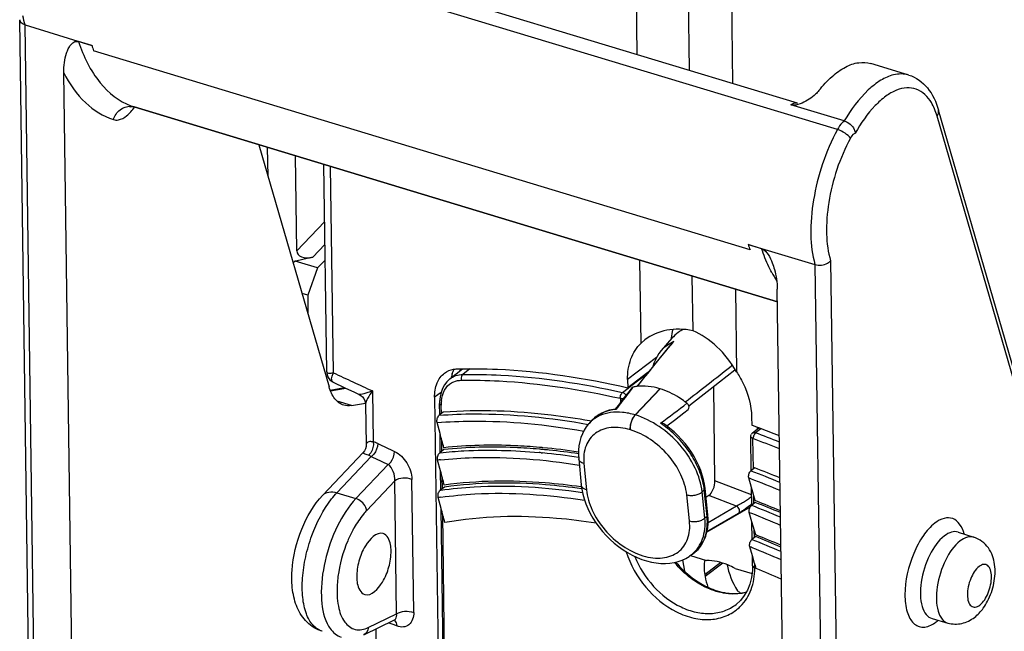
# Model space of a CAD drawing. Units: millimetres. Extents: x 0 to 420, y 0 to 297.
# Drawn here: x 355 to 363, y 229 to 234 of the extents above; entities that cross this region are included whole.
import ezdxf

# ---------------------------------------------------------------- set-up
doc = ezdxf.new("R2010")
doc.units = ezdxf.units.MM
doc.header["$LTSCALE"] = 23.1
doc.layers.get('0').update_dxf_attribs({"linetype": 'CONTINUOUS'})
for name, color, linetype in [('ACHSEN', 7, 'CONTINUOUS'), ('FLAECHEN', 7, 'CONTINUOUS'), ('MATSCHNITT', 7, 'CONTINUOUS'), ('RADIEN', 7, 'CONTINUOUS')]:
    doc.layers.add(name, color=color, linetype=linetype)

msp = doc.modelspace()

# ---------------------------------------------------------------- linework, layer by layer
at = {"color": 7, "linetype": 'CONTINUOUS'}
for p, q in [((356.72544, 233.0041), (356.72195, 233.25815)), ((356.96368, 232.25378), (356.94696, 232.2391)), ((356.99372, 232.24567), (356.96368, 232.25378)), ((357.16256, 232.19444), (356.99372, 232.24567)), ((357.16256, 232.19444), (357.22884, 232.26364)), ((357.16256, 232.19444), (357.07469, 231.95404)), ((357.07469, 231.95404), (357.02515, 231.96907)), ((357.07469, 231.95404), (357.07694, 231.79022)), ((358.32637, 231.21641), (358.43856, 231.30473)), ((359.89358, 231.21034), (359.89456, 231.13911)), ((358.19335, 231.05418), (358.3757, 217.77852)), ((360.98634, 230.87879), (360.98731, 230.80756)), ((359.57269, 230.8447), (359.55426, 230.82439)), ((359.48644, 230.26353), (359.48127, 230.26427)), ((360.97273, 230.0857), (360.5919, 229.86459)), ((361.02419, 230.14059), (361.01841, 230.14285)), ((361.02834, 229.83892), (361.02256, 229.84121)), ((362.8067, 229.86516), (362.94474, 229.82027)), ((360.4641, 229.67062), (360.43982, 229.65391)), ((360.37688, 229.61966), (360.39368, 229.52185)), ((362.57543, 229.10294), (362.71515, 229.06356))]:
    msp.add_line(p, q, dxfattribs=at)
at = {"color": 9, "linetype": 'CONTINUOUS'}
msp.add_line((360.17907, 231.12913), (360.17785, 231.1295), dxfattribs=at)
at = {"color": 7, "linetype": 'CONTINUOUS'}
for centre, radius, start, end in [((360.53022, 231.3617), 0.32565, 119.283776, 125.82825), ((360.53317, 231.35649), 0.33163, 116.809827, 119.287078), ((360.49968, 231.60811), 0.13404, 160.379647, 163.763279), ((360.53119, 231.36103), 0.32676, 125.896418, 139.196785), ((357.5483, 221.59776), 9.83093, 69.344714, 69.52396), ((357.52773, 221.5432), 9.88924, 69.138552, 69.344689), ((357.4587, 221.36345), 10.08179, 68.031073, 69.135737), ((358.66012, 225.40495), 5.22774, 84.64682, 84.983973), ((358.61997, 225.02393), 5.61084, 81.391167, 84.601617), ((357.73892, 221.73155), 9.02801, 67.186423, 68.660294), ((357.90134, 221.96106), 8.47578, 66.775941, 68.350166), ((358.05594, 222.17085), 7.94852, 66.324457, 68.053299)]:
    msp.add_arc(centre, radius, start, end, dxfattribs=at)
msp.add_ellipse((361.0608, 229.34092), major_axis=(-0.42962, 0.39747), ratio=0.6113028, start_param=6.6433846, end_param=6.9543645, dxfattribs=at)
for points, knots in [([(358.28086, 231.26788), (358.3039, 231.28509), (358.34162, 231.30061), (358.38032, 231.30427), (358.39041, 231.30456)], [0, 0, 0, 0, 0.7402383, 1, 1, 1, 1]), ([(358.39041, 231.30456), (358.50893, 231.30799), (359.01448, 231.30301), (359.51778, 231.22586), (359.89456, 231.13911)], [0, 0, 0, 0, 0.2347, 1, 1, 1, 1]), ([(358.19335, 231.05418), (358.19276, 231.09687), (358.20336, 231.17763), (358.25163, 231.24606), (358.28086, 231.26788)], [0, 0, 0, 0, 0.5392677, 1, 1, 1, 1]), ([(359.1172, 230.61266), (359.04469, 230.61903), (358.76402, 230.63775), (358.48138, 230.63175), (358.27399, 230.61013)], [0, 0, 0, 0, 0.2587469, 1, 1, 1, 1]), ([(359.48127, 230.26427), (359.37679, 230.27924), (358.97781, 230.32467), (358.57181, 230.32068), (358.27852, 230.27991)], [0, 0, 0, 0, 0.2627847, 1, 1, 1, 1]), ([(359.6167, 229.94412), (359.50029, 229.96245), (359.05821, 230.01701), (358.60572, 230.00771), (358.28305, 229.94993)], [0, 0, 0, 0, 0.2644347, 1, 1, 1, 1]), ([(360.8398, 229.54556), (360.81937, 229.55688), (360.74035, 229.59535), (360.65169, 229.61615), (360.5871, 229.616)], [0, 0, 0, 0, 0.2656325, 1, 1, 1, 1])]:
    msp.add_open_spline(points, degree=3, knots=knots, dxfattribs=at)
at = {"layer": 'ACHSEN', "color": 7, "linetype": 'CONTINUOUS'}
for p, q in [((361.39046, 233.64881), (355.37192, 235.4749)), ((362.37225, 233.89568), (362.03602, 233.9977)), ((361.21415, 231.89517), (355.54557, 233.61508)), ((360.57326, 229.48885), (360.57592, 229.47323))]:
    msp.add_line(p, q, dxfattribs=at)
at = {"layer": 'ACHSEN', "color": 9, "linetype": 'CONTINUOUS'}
for p, q in [((360.71499, 229.59751), (360.57326, 229.48885)), ((360.73118, 229.59227), (360.57592, 229.47323))]:
    msp.add_line(p, q, dxfattribs=at)
at = {"layer": 'ACHSEN', "color": 7, "linetype": 'CONTINUOUS'}
for centre, major_axis, ratio, start_param, end_param in [((361.25138, 229.46939), (-0.40608, 0.41731), 0.6578598, 7.0629089, 7.5310118), ((361.06345, 229.32531), (-0.42962, 0.39747), 0.6113028, 0.6711791, 0.874016), ((361.15937, 229.39885), (0.52621, -0.32099), 0.3452144, -1.9488608, -1.8908883)]:
    msp.add_ellipse(centre, major_axis=major_axis, ratio=ratio, start_param=start_param, end_param=end_param, dxfattribs=at)
for points, knots in [([(357.73935, 229.85194), (357.67902, 229.87025), (357.57561, 229.75329), (357.52274, 229.61462), (357.50577, 229.51561), (357.50643, 229.46776)], [0, 0, 0, 0, 0.3947525, 0.7003765, 1, 1, 1, 1]), ([(357.8097, 229.70028), (357.80944, 229.719), (357.80585, 229.77397), (357.77626, 229.84073), (357.73935, 229.85194)], [0, 0, 0, 0, 0.3267752, 1, 1, 1, 1]), ([(357.57678, 229.3161), (357.6371, 229.29779), (357.74051, 229.41475), (357.79338, 229.55342), (357.81036, 229.65243), (357.8097, 229.70028)], [0, 0, 0, 0, 0.3947525, 0.7003765, 1, 1, 1, 1]), ([(357.50643, 229.46776), (357.50668, 229.44904), (357.51027, 229.39407), (357.53987, 229.32731), (357.57678, 229.3161)], [0, 0, 0, 0, 0.3267752, 1, 1, 1, 1])]:
    msp.add_open_spline(points, degree=3, knots=knots, dxfattribs=at)
at = {"layer": 'FLAECHEN', "color": 7, "linetype": 'CONTINUOUS'}
msp.add_line((360.28385, 231.57455), (360.19005, 231.46604), dxfattribs=at)
at = {"layer": 'MATSCHNITT', "color": 9, "linetype": 'CONTINUOUS'}
for p, q in [((360.97196, 232.3557), (355.18878, 234.11038)), ((360.14875, 231.40598), (359.89358, 231.21034))]:
    msp.add_line(p, q, dxfattribs=at)
at = {"layer": 'MATSCHNITT', "color": 7, "linetype": 'CONTINUOUS'}
for p, q in [((360.01235, 231.53298), (360.04527, 231.56098)), ((359.57214, 230.84324), (359.55839, 230.84569)), ((358.28052, 230.26279), (358.27876, 230.26254))]:
    msp.add_line(p, q, dxfattribs=at)
for centre, radius, start, end in [((355.85277, 234.35488), 0.70761, 196.084011, 198.290034), ((355.79831, 234.33691), 0.65026, 198.292238, 200.386734), ((361.63595, 232.6002), 0.70761, 196.084011, 198.290034), ((361.58149, 232.58222), 0.65026, 198.292238, 200.386734), ((360.80995, 231.5124), 0.53701, 173.206053, 174.298954), ((358.6664, 225.40975), 5.20613, 84.708158, 85.04891), ((358.65869, 225.32727), 5.28897, 84.096265, 84.707443), ((358.62085, 224.98878), 5.62956, 81.428155, 84.067529), ((357.58502, 221.51282), 9.55536, 67.540949, 68.967252), ((357.75458, 221.7612), 8.97991, 67.16381, 68.68568), ((357.91825, 221.99358), 8.42473, 66.750204, 68.376735)]:
    msp.add_arc(centre, radius, start, end, dxfattribs=at)
for major_axis, ratio, start_param, end_param in [((0.49074, -0.43316), 0.7903315, 2.192936, 2.987328), ((-0.32907, 0.56396), 0.654533, -1.5899535, -0.7123171)]:
    msp.add_ellipse((360.47756, 231.0734), major_axis=major_axis, ratio=ratio, start_param=start_param, end_param=end_param, dxfattribs=at)
msp.add_open_spline([(360.29192, 231.6525), (360.28478, 231.62747), (360.27979, 231.60177), (360.27671, 231.57592)], degree=3, dxfattribs=at)
for points, knots in [([(359.89358, 231.21034), (359.89274, 231.27193), (359.90866, 231.39077), (359.97249, 231.49443), (360.01235, 231.53298)], [0, 0, 0, 0, 0.5261952, 1, 1, 1, 1]), ([(360.85293, 231.27794), (360.8736, 231.2471), (360.94474, 231.1251), (360.9849, 230.98297), (360.98634, 230.87879)], [0, 0, 0, 0, 0.2627343, 1, 1, 1, 1]), ([(359.55839, 230.84569), (359.44611, 230.86561), (359.02004, 230.92974), (358.5857, 230.94696), (358.26969, 230.92315)], [0, 0, 0, 0, 0.2646224, 1, 1, 1, 1]), ([(359.11572, 230.59646), (359.04295, 230.60276), (358.76282, 230.62107), (358.48076, 230.61467), (358.27422, 230.59275)], [0, 0, 0, 0, 0.2601648, 1, 1, 1, 1]), ([(359.48866, 230.2473), (359.38291, 230.26253), (358.98214, 230.30828), (358.57425, 230.30408), (358.28052, 230.26279)], [0, 0, 0, 0, 0.2648231, 1, 1, 1, 1])]:
    msp.add_open_spline(points, degree=3, knots=knots, dxfattribs=at)
at = {"layer": 'RADIEN', "color": 7, "linetype": 'CONTINUOUS'}
for p, q in [((359.9774, 234.07755), (359.90147, 239.60541)), ((360.43822, 233.93773), (360.36169, 239.50907)), ((360.74205, 239.35037), (360.81798, 233.82251)), ((354.65147, 226.16146), (354.53857, 234.38075)), ((354.58445, 234.33737), (355.17288, 234.15699)), ((355.17288, 234.15699), (355.05523, 234.19086)), ((355.03354, 226.0193), (354.92506, 233.91641)), ((361.80267, 233.49072), (361.33195, 233.63355)), ((363.93287, 229.09507), (362.63228, 233.58652)), ((356.64512, 233.28146), (357.26353, 231.14586)), ((356.97951, 232.34675), (356.96801, 233.18349)), ((357.24238, 231.27758), (357.21724, 233.10787)), ((360.95606, 232.40231), (361.54444, 232.22563)), ((361.07377, 232.36476), (360.95606, 232.40231)), ((356.98079, 232.25787), (356.96368, 232.25378)), ((357.11973, 232.28985), (356.98072, 232.25821)), ((356.99372, 232.24567), (356.98079, 232.25787)), ((360.01235, 231.53298), (360.00233, 232.26285)), ((360.46977, 231.64101), (360.46314, 232.12303)), ((360.8429, 232.00781), (360.85293, 231.27794)), ((361.32107, 224.11159), (361.21259, 232.0087)), ((360.12533, 231.35506), (360.11552, 231.3246)), ((360.07287, 231.27328), (359.89456, 231.13911)), ((357.27377, 231.11843), (357.39865, 231.1407)), ((357.29558, 231.18992), (357.29974, 231.18781)), ((357.29974, 231.18781), (357.40281, 231.13873)), ((360.66342, 230.31848), (360.65199, 231.15077)), ((360.43257, 230.97857), (360.54096, 231.06331)), ((357.46204, 230.9816), (357.5834, 231.00325)), ((357.58519, 230.99326), (357.59011, 230.6348)), ((358.23861, 230.89932), (358.23724, 230.99899)), ((358.23742, 231.01709), (358.23725, 230.99898)), ((358.26969, 230.92315), (358.23387, 230.89569)), ((360.23884, 230.8026), (360.30606, 230.85343)), ((358.24087, 230.73525), (358.21519, 230.83154)), ((359.55448, 230.82463), (359.55426, 230.82439)), ((359.57269, 230.8447), (359.57252, 230.84451)), ((361.04951, 230.78328), (360.99376, 230.73883)), ((358.24315, 230.56892), (358.24087, 230.73525)), ((360.98281, 230.4073), (360.9787, 230.707)), ((358.27422, 230.59275), (358.23845, 230.56532)), ((357.2078, 230.19205), (357.56392, 230.56781)), ((357.57508, 230.58212), (357.56382, 230.5677)), ((358.24541, 230.40503), (358.21986, 230.5007)), ((359.46239, 230.51309), (359.48442, 230.28218)), ((361.01445, 230.43156), (360.9803, 230.40538)), ((358.24769, 230.23872), (358.2454, 230.40503)), ((360.98485, 230.25909), (360.96067, 230.34278)), ((358.27876, 230.26254), (358.24304, 230.23515)), ((360.59998, 230.01721), (360.57543, 230.25251)), ((360.987, 230.10263), (360.98485, 230.25909)), ((361.01842, 230.14285), (360.98485, 230.25909)), ((358.24994, 230.07505), (358.22457, 230.16995)), ((360.60866, 230.1881), (360.58398, 230.17058)), ((358.40729, 218.61922), (358.24993, 230.07504)), ((361.01863, 230.12689), (360.9846, 230.10079)), ((360.60255, 229.98046), (360.59998, 230.01721)), ((360.98901, 229.95598), (360.965, 230.03807)), ((360.99116, 229.79949), (360.98901, 229.95598)), ((361.02256, 229.84122), (360.98901, 229.95598)), ((361.02278, 229.82544), (360.98888, 229.79946)), ((360.99313, 229.65638), (360.96932, 229.73659)), ((360.43987, 229.65394), (360.43999, 229.65402)), ((360.44666, 229.65861), (360.5871, 229.616)), ((360.46387, 229.67047), (360.48986, 229.69049)), ((360.46387, 229.67047), (360.46411, 229.67063)), ((360.48986, 229.69049), (360.5137, 229.71344)), ((360.99432, 229.56961), (360.99313, 229.65638)), ((361.01276, 229.59021), (360.99313, 229.65638)), ((360.8398, 229.54556), (360.98997, 229.5)), ((361.01688, 229.5763), (361.01276, 229.59021)), ((361.02293, 229.5559), (361.01688, 229.5763)), ((361.02665, 229.54336), (361.02293, 229.5559)), ((360.84911, 229.22836), (360.84915, 229.22839)), ((357.56798, 228.96014), (357.84015, 229.09092)), ((357.84014, 229.09092), (357.84116, 229.09132))]:
    msp.add_line(p, q, dxfattribs=at)
at = {"layer": 'RADIEN', "color": 9, "linetype": 'CONTINUOUS'}
for p, q in [((361.74154, 233.41479), (354.78155, 235.52653)), ((354.69731, 226.12131), (354.58445, 234.33737)), ((355.54496, 233.61527), (361.21415, 231.89517)), ((355.54496, 233.61527), (355.54557, 233.61508)), ((363.92087, 229.04175), (362.62028, 233.53321)), ((357.30175, 231.27057), (357.27676, 233.08982)), ((357.22421, 232.60048), (356.97951, 232.34675)), ((357.22695, 232.40103), (357.11973, 232.28985)), ((361.68244, 232.25742), (361.79551, 224.02559)), ((361.54444, 232.22563), (361.6573, 224.00958)), ((360.2903, 231.53361), (360.30149, 231.54719)), ((358.50426, 231.30495), (358.44219, 231.25622)), ((360.81015, 231.3323), (360.80566, 231.32877)), ((360.81644, 231.33725), (360.81015, 231.3323)), ((359.91984, 231.15192), (360.06548, 231.26374)), ((357.27672, 231.11054), (357.4116, 231.13459)), ((357.6463, 231.11051), (357.65245, 230.66108)), ((359.84838, 231.09706), (359.89775, 231.13496)), ((359.89775, 231.13496), (359.91984, 231.15192)), ((359.94315, 231.14492), (359.93487, 231.1344)), ((359.9608, 230.89883), (360.17785, 231.1295)), ((359.96172, 230.89855), (360.17907, 231.12913)), ((357.46204, 230.9816), (357.33459, 231.02027)), ((358.24936, 231.09632), (358.19335, 231.05418)), ((359.82948, 231.04525), (359.82998, 231.00909)), ((358.25226, 230.90979), (358.25124, 230.98446)), ((359.96172, 230.89855), (359.9608, 230.89883)), ((359.91865, 230.76743), (359.91763, 230.76774)), ((360.22749, 230.79416), (360.22669, 230.79477)), ((361.06601, 230.77684), (361.02129, 230.74119)), ((361.03428, 230.78923), (361.03453, 230.77133)), ((358.2568, 230.57939), (358.25541, 230.68042)), ((361.0019, 230.42194), (360.99821, 230.69064)), ((357.33179, 230.21205), (357.63429, 230.53122)), ((358.23845, 230.56532), (358.24315, 230.56582)), ((359.13284, 230.56527), (359.14441, 230.56415)), ((357.78389, 230.46068), (357.49991, 230.16104)), ((359.50838, 230.47023), (359.53041, 230.23932)), ((358.00905, 229.15638), (357.99293, 230.32985)), ((358.26134, 230.24918), (358.25995, 230.35022)), ((360.9803, 230.40538), (360.98285, 230.4044)), ((357.8424, 230.31826), (357.59455, 230.05675)), ((357.85852, 229.14479), (357.8424, 230.31826)), ((360.98572, 230.1955), (360.66342, 230.31848)), ((357.33179, 230.21205), (357.49991, 230.16104)), ((358.24304, 230.23515), (358.24768, 230.23581)), ((360.43837, 229.96384), (360.41429, 230.19453)), ((360.54998, 230.21982), (360.56884, 230.23832)), ((360.57405, 229.98927), (360.54998, 230.21982)), ((360.59339, 230.00303), (360.56884, 230.23832)), ((360.85337, 230.09471), (360.60866, 230.1881)), ((361.00609, 230.11727), (361.00511, 230.18895)), ((360.85337, 230.09471), (360.60236, 229.94758)), ((360.9846, 230.10079), (360.98703, 230.09985)), ((358.42128, 218.60469), (358.26448, 230.02026)), ((360.59339, 230.00303), (360.57405, 229.98927)), ((360.87182, 230.03075), (360.5924, 229.8669)), ((361.01023, 229.81582), (361.00926, 229.88673)), ((360.98888, 229.79946), (360.99117, 229.79855)), ((360.46296, 229.67158), (360.46317, 229.67175)), ((361.01384, 229.55321), (361.01336, 229.58819)), ((357.60873, 229.02477), (357.85852, 229.14479)), ((357.78994, 229.06679), (357.82437, 229.05302)), ((357.82437, 229.05302), (357.86171, 229.03814)), ((362.71502, 229.0636), (362.71515, 229.06356)), ((357.6751, 229.01161), (357.85031, 216.25585))]:
    msp.add_line(p, q, dxfattribs=at)
at = {"layer": 'RADIEN', "color": 7, "linetype": 'CONTINUOUS'}
for points in [[(360.28857, 231.53505), (360.23114, 231.46551), (360.16903, 231.38998), (360.10987, 231.31769), (360.05366, 231.24863), (360.00041, 231.1828), (359.97378, 231.14966)], [(360.19003, 231.46603), (360.1695, 231.43974), (360.1526, 231.41334), (360.13784, 231.38507), (360.12533, 231.35506)], [(360.54096, 231.06331), (360.61993, 231.12544), (360.70244, 231.19062), (360.83726, 231.29765)], [(357.24238, 231.27757), (357.24289, 231.26873), (357.24618, 231.25144), (357.25229, 231.23525), (357.26072, 231.22086), (357.27104, 231.20842), (357.28283, 231.19806), (357.29558, 231.18992)], [(358.32643, 231.21646), (358.3002, 231.19172), (358.27914, 231.16379), (358.26215, 231.13195), (358.24943, 231.09665), (358.24115, 231.05824), (358.23742, 231.01709)], [(357.40281, 231.13873), (357.48774, 231.09881), (357.52879, 231.07968)], [(359.93087, 231.13755), (359.903, 231.10243), (359.87417, 231.06581), (359.84674, 231.03072), (359.82072, 230.99714), (359.78472, 230.95017)], [(357.5288, 231.07968), (357.54304, 231.07153), (357.55765, 231.05915), (357.57043, 231.04281), (357.57959, 231.02382), (357.58439, 231.0038), (357.58519, 230.9926)], [(359.78493, 230.9503), (359.76827, 230.94781), (359.73214, 230.93992), (359.69784, 230.92889), (359.66561, 230.9148), (359.63561, 230.89778), (359.60802, 230.87797), (359.58304, 230.85556), (359.57252, 230.84451)], [(360.30606, 230.85343), (360.34675, 230.88447), (360.3891, 230.91697), (360.42586, 230.94532)], [(359.55449, 230.82464), (359.54971, 230.81927), (359.5288, 230.79269), (359.51035, 230.76372), (359.49457, 230.73254), (359.4816, 230.69933), (359.47159, 230.66425), (359.46463, 230.6275), (359.46081, 230.58923), (359.46018, 230.54959), (359.46239, 230.51309)], [(360.26695, 230.78051), (360.2301, 230.80948), (360.22278, 230.81487)], [(360.57543, 230.2525), (360.57064, 230.28774), (360.56244, 230.32802), (360.55133, 230.36867), (360.53739, 230.40948), (360.52071, 230.45025), (360.50137, 230.49076), (360.47949, 230.5308), (360.4552, 230.57016), (360.42862, 230.60863), (360.3999, 230.64599), (360.3692, 230.68206), (360.33669, 230.71662), (360.30255, 230.7495), (360.26695, 230.78051)], [(357.59011, 230.63494), (357.58928, 230.62105), (357.58426, 230.60069), (357.57508, 230.58212)], [(359.48442, 230.28218), (359.48937, 230.24417), (359.49803, 230.20116), (359.50989, 230.15807), (359.52484, 230.1151), (359.54275, 230.07245), (359.56353, 230.03033), (359.58702, 229.98894), (359.6131, 229.94851), (359.6416, 229.90926), (359.67235, 229.8714), (359.70518, 229.83514), (359.73989, 229.80069), (359.77629, 229.76824), (359.81418, 229.73798), (359.85334, 229.71008), (359.89356, 229.68472), (359.93462, 229.66203), (359.97633, 229.64215), (360.01847, 229.62522), (360.0608, 229.61136), (360.10314, 229.60066), (360.14513, 229.59324), (360.18647, 229.58917), (360.22689, 229.58847), (360.26604, 229.5911), (360.30377, 229.59702), (360.33987, 229.60614), (360.37416, 229.61838), (360.40644, 229.63361)], [(360.5137, 229.71344), (360.53499, 229.73904), (360.5536, 229.76716), (360.56939, 229.79766), (360.58227, 229.83045), (360.59211, 229.86533), (360.59883, 229.9022), (360.60232, 229.94071), (360.60255, 229.98046)], [(360.40644, 229.63361), (360.43653, 229.65167), (360.44, 229.65403)], [(360.99432, 229.56961), (360.99329, 229.52698), (360.9857, 229.46533), (360.97098, 229.40738), (360.94936, 229.35388), (360.92118, 229.30552), (360.8868, 229.26286), (360.8491, 229.22837)]]:
    msp.add_lwpolyline(points, dxfattribs=at)
for centre, radius, start, end in [((355.27729, 234.59143), 0.76851, 195.653943, 195.93321), ((355.26649, 234.58834), 0.75728, 195.93272, 196.413299), ((360.02251, 230.74211), 0.41055, 96.821948, 101.145615), ((359.90629, 230.36141), 0.81841, 51.430989, 53.059219), ((302.59313, 215.93998), 57.581, 14.7602039, 14.8889929), ((361.01892, 230.70735), 0.04029, 128.475345, 147.899099), ((309.66562, 217.48066), 50.26962, 14.750605, 14.898125), ((316.08142, 218.84737), 43.63765, 14.739586, 14.90952)]:
    msp.add_arc(centre, radius, start, end, dxfattribs=at)
at = {"layer": 'RADIEN', "color": 9, "linetype": 'CONTINUOUS'}
for centre, radius, start, end in [((355.71251, 234.14212), 0.55285, 249.369689, 252.358479), ((355.50864, 233.49287), 0.12773, 85.881005, 87.645935), ((355.50896, 233.496), 0.12458, 73.201829, 85.921031), ((362.10063, 232.65839), 1.06362, 208.189357, 212.803765), ((360.42395, 231.25878), 0.31334, 113.006041, 116.117505), ((360.42412, 231.22989), 0.2993, 138.346896, 143.149331), ((358.61636, 231.19095), 0.22435, 151.953254, 155.029645), ((334.27502, 265.04687), 42.90437, 307.511302, 308.196965), ((366.06018, 249.6765), 20.38353, 244.552635, 244.818025), ((366.1826, 249.9374), 20.67173, 244.818665, 245.345173), ((358.62526, 231.1735), 0.2905, 162.549623, 169.152119), ((366.31153, 250.21776), 20.98031, 245.344547, 245.605466), ((358.57664, 230.98988), 0.32542, 174.388489, 178.463195), ((358.5983, 230.98918), 0.34709, 178.443164, 180.778822), ((351.1485, 243.15194), 15.28184, 306.240031, 307.334935), ((359.78563, 230.65148), 0.28754, 134.345944, 137.779189), ((359.78623, 230.65084), 0.28842, 129.502127, 134.342178), ((359.76155, 230.6363), 0.27991, 132.807047, 137.715057), ((359.76169, 230.63615), 0.28011, 132.198893, 132.805966), ((359.66939, 230.06567), 0.9177, 52.606404, 55.992529), ((357.43276, 221.25688), 10.08505, 67.869815, 69.29609), ((357.44932, 221.29834), 10.09586, 68.001491, 69.279717), ((365.26648, 246.50812), 17.57754, 244.472987, 245.009711), ((365.25025, 246.4875), 17.68066, 244.484789, 245.020778), ((358.62614, 226.8037), 3.71925, 95.899387, 96.271199), ((358.63286, 225.34428), 5.24487, 84.52985, 84.739305), ((358.6033, 225.0569), 5.53377, 81.076226, 84.388456), ((357.61362, 221.65243), 9.31262, 68.783642, 68.936027), ((357.56822, 221.54241), 9.49708, 67.281948, 68.927772), ((357.54068, 221.46594), 9.51287, 67.135108, 68.780586), ((358.7121, 226.82029), 3.38496, 97.873888, 98.281132), ((360.65862, 230.46693), 0.48137, 310.072164, 313.000729), ((357.73462, 221.78161), 8.93147, 66.890339, 68.644607), ((360.58757, 230.01591), 0.01248, 3.113514, 5.996089), ((357.77666, 221.88123), 8.75783, 68.488998, 68.650479), ((357.70926, 221.71157), 8.94039, 66.730646, 68.485841), ((358.38037, 229.39585), 1.03032, 150.832746, 151.765057), ((358.36074, 229.40677), 1.00785, 150.383798, 150.83103), ((357.93777, 222.10409), 8.21251, 68.166098, 68.33749), ((357.89805, 222.01214), 8.37828, 66.458885, 68.334738), ((357.87449, 221.94746), 8.38145, 66.285068, 68.162759), ((360.27304, 229.89634), 0.29426, 304.565413, 310.196827), ((360.30359, 229.90385), 0.28312, 304.537309, 310.611647), ((360.3049, 229.90225), 0.28106, 310.62129, 315.404311), ((360.40344, 229.54493), 0.61046, 359.892122, 0.776312), ((358.37564, 229.33826), 1.04283, 172.489129, 176.424587), ((360.61527, 229.48293), 0.38504, 312.406333, 315.345359), ((362.42382, 229.32068), 0.31028, 304.45624, 307.503318), ((362.39885, 229.3531), 0.3512, 307.515376, 310.754739)]:
    msp.add_arc(centre, radius, start, end, dxfattribs=at)
at = {"layer": 'RADIEN', "color": 7, "linetype": 'CONTINUOUS'}
for centre, major_axis, ratio, start_param, end_param in [((357.11873, 232.37857), (0.1362, 0.04883), 0.5915702, 2.9413569, 4.5106379), ((360.60926, 230.27709), (0.02885, 0.09596), 0.4778786, -2.5909804, -0.9869376)]:
    msp.add_ellipse(centre, major_axis=major_axis, ratio=ratio, start_param=start_param, end_param=end_param, dxfattribs=at)
at = {"layer": 'RADIEN', "color": 9, "linetype": 'CONTINUOUS'}
for points in [[(354.58445, 234.33737), (354.57688, 234.3636), (354.57075, 234.39028), (354.5658, 234.41713)], [(362.59768, 233.59754), (362.5897, 233.61647), (362.58057, 233.63499), (362.57008, 233.65266)], [(362.62028, 233.53321), (362.61396, 233.55504), (362.6065, 233.57659), (362.59768, 233.59754)], [(358.34813, 231.26061), (358.35255, 231.27461), (358.35811, 231.2883), (358.36483, 231.30135)], [(360.99953, 230.7002), (360.99878, 230.69705), (360.99825, 230.69383), (360.99821, 230.6906)], [(361.01077, 230.72812), (361.00544, 230.71962), (361.00183, 230.70996), (360.99953, 230.7002)], [(357.69167, 230.64646), (357.67908, 230.65247), (357.66593, 230.6575), (357.65245, 230.66108)], [(357.63429, 230.53122), (357.62644, 230.53579), (357.61815, 230.53973), (357.60956, 230.54267)], [(357.28533, 230.15795), (357.29999, 230.17666), (357.31544, 230.1948), (357.33179, 230.21205)], [(360.5105, 229.71033), (360.509, 229.70758), (360.50682, 229.70508), (360.50422, 229.70332)]]:
    msp.add_open_spline(points, degree=3, dxfattribs=at)
at = {"layer": 'RADIEN', "color": 7, "linetype": 'CONTINUOUS'}
for points, knots in [([(354.58445, 234.33737), (354.57895, 234.33903), (354.56081, 234.346), (354.544, 234.36102), (354.54006, 234.37435)], [0, 0, 0, 0, 0.292309, 1, 1, 1, 1]), ([(354.92506, 233.91641), (354.92465, 233.94628), (354.92828, 234.00472), (354.94392, 234.07535), (354.96441, 234.12693), (354.98473, 234.16109), (355.01284, 234.19053), (355.04227, 234.19479), (355.05523, 234.19086)], [0, 0, 0, 0, 0.2678612, 0.5227333, 0.6451576, 0.7636708, 0.8786196, 1, 1, 1, 1]), ([(361.57898, 233.7584), (361.61424, 233.80274), (361.68555, 233.88064), (361.80395, 233.96753), (361.92278, 234.012), (362.0019, 234.00805), (362.03598, 233.99771)], [0, 0, 0, 0, 0.3125267, 0.5794255, 0.8035212, 1, 1, 1, 1]), ([(362.37225, 233.89568), (362.43534, 233.87654), (362.55496, 233.78787), (362.61195, 233.65673), (362.63228, 233.58652)], [0, 0, 0, 0, 0.4742344, 1, 1, 1, 1]), ([(361.57898, 233.7584), (361.57011, 233.74725), (361.52769, 233.70222), (361.47464, 233.66729), (361.43097, 233.64862)], [0, 0, 0, 0, 0.2308565, 1, 1, 1, 1]), ([(355.51661, 233.62235), (355.51365, 233.61992), (355.50308, 233.61407), (355.51516, 233.61822), (355.52634, 233.61857), (355.53888, 233.61711), (355.54557, 233.61508)], [0, 0, 0, 0, 0.2286982, 0.2957547, 0.5822532, 1, 1, 1, 1]), ([(361.43097, 233.64862), (361.40725, 233.63847), (361.37377, 233.62732), (361.33962, 233.63122), (361.33195, 233.63355)], [0, 0, 0, 0, 0.7629016, 1, 1, 1, 1]), ([(361.80267, 233.49072), (361.83904, 233.47969), (361.88267, 233.44317), (361.89856, 233.39555), (361.89987, 233.38414)], [0, 0, 0, 0, 0.7680142, 1, 1, 1, 1]), ([(361.07377, 232.36476), (361.09893, 232.35713), (361.13668, 232.31194), (361.15857, 232.26479), (361.16827, 232.2397)], [0, 0, 0, 0, 0.4942728, 1, 1, 1, 1]), ([(361.16827, 232.2397), (361.17563, 232.22066), (361.1998, 232.14578), (361.21179, 232.0669), (361.21259, 232.0087)], [0, 0, 0, 0, 0.2597413, 1, 1, 1, 1]), ([(361.54444, 232.22563), (361.58013, 232.2148), (361.6348, 232.22112), (361.67485, 232.24929), (361.68244, 232.25742)], [0, 0, 0, 0, 0.7702796, 1, 1, 1, 1]), ([(357.39201, 230.98508), (357.36198, 230.9942), (357.30223, 231.0409), (357.27448, 231.10803), (357.26353, 231.14586)], [0, 0, 0, 0, 0.4434639, 1, 1, 1, 1]), ([(359.94315, 231.14492), (359.94194, 231.14468), (359.93728, 231.14337), (359.93311, 231.14036), (359.93087, 231.13755)], [0, 0, 0, 0, 0.2568463, 1, 1, 1, 1]), ([(360.17785, 231.1295), (360.14395, 231.1397), (360.0762, 231.15378), (360.00684, 231.15372), (359.97375, 231.14975)], [0, 0, 0, 0, 0.5151495, 1, 1, 1, 1]), ([(360.39814, 231.01553), (360.38104, 231.02839), (360.3132, 231.07532), (360.23752, 231.11139), (360.17907, 231.12913)], [0, 0, 0, 0, 0.2594752, 1, 1, 1, 1]), ([(360.42586, 230.94532), (360.43016, 230.94865), (360.43642, 230.96011), (360.43468, 230.97249), (360.4326, 230.97858)], [0, 0, 0, 0, 0.4584025, 1, 1, 1, 1]), ([(358.21519, 230.83154), (358.21223, 230.84261), (358.21474, 230.86616), (358.22476, 230.88871), (358.23387, 230.89569)], [0, 0, 0, 0, 0.4997618, 1, 1, 1, 1]), ([(360.22278, 230.81487), (360.21747, 230.81875), (360.20403, 230.82395), (360.19011, 230.826), (360.18266, 230.82641)], [0, 0, 0, 0, 0.4685648, 1, 1, 1, 1]), ([(358.21986, 230.5007), (358.21688, 230.51182), (358.2193, 230.53549), (358.22927, 230.55828), (358.23845, 230.56532)], [0, 0, 0, 0, 0.4989413, 1, 1, 1, 1]), ([(360.96067, 230.34278), (360.95752, 230.35369), (360.96097, 230.37708), (360.97143, 230.39858), (360.9803, 230.40538)], [0, 0, 0, 0, 0.5039865, 1, 1, 1, 1]), ([(357.20253, 228.99072), (357.15283, 229.00582), (357.06034, 229.0625), (356.97418, 229.19812), (356.93514, 229.35802), (356.93161, 229.59506), (357.00335, 229.89073), (357.12678, 230.10657), (357.2078, 230.19205)], [0, 0, 0, 0, 0.1136789, 0.2264409, 0.3433247, 0.4696597, 0.742251, 1, 1, 1, 1]), ([(358.22457, 230.16995), (358.22156, 230.18114), (358.22388, 230.20496), (358.23377, 230.22804), (358.24304, 230.23515)], [0, 0, 0, 0, 0.4979489, 1, 1, 1, 1]), ([(360.965, 230.03807), (360.96181, 230.04898), (360.96525, 230.07243), (360.97571, 230.09398), (360.9846, 230.10079)], [0, 0, 0, 0, 0.5036185, 1, 1, 1, 1]), ([(363.06466, 229.25638), (363.09081, 229.30635), (363.12757, 229.41285), (363.13819, 229.57801), (363.08556, 229.73517), (362.99498, 229.80389), (362.94483, 229.82022)], [0, 0, 0, 0, 0.2612648, 0.5142659, 0.7557063, 1, 1, 1, 1]), ([(360.96932, 229.73659), (360.96608, 229.7475), (360.96951, 229.77101), (360.97996, 229.79262), (360.98888, 229.79946)], [0, 0, 0, 0, 0.503176, 1, 1, 1, 1]), ([(360.31905, 229.60058), (360.3612, 229.5499), (360.45438, 229.45978), (360.61508, 229.36411), (360.78093, 229.31759), (360.89112, 229.32345), (360.94013, 229.33644)], [0, 0, 0, 0, 0.2794295, 0.5441225, 0.7850405, 1, 1, 1, 1]), ([(362.71495, 229.06363), (362.7548, 229.05234), (362.84112, 229.05086), (362.91699, 229.08916), (362.94933, 229.11395)], [0, 0, 0, 0, 0.5040894, 1, 1, 1, 1])]:
    msp.add_open_spline(points, degree=3, knots=knots, dxfattribs=at)
at = {"layer": 'RADIEN', "color": 9, "linetype": 'CONTINUOUS'}
for points, knots in [([(355.05523, 234.19086), (355.09917, 234.06072), (355.20729, 233.82953), (355.41253, 233.66432), (355.51772, 233.62472)], [0, 0, 0, 0, 0.5499605, 1, 1, 1, 1]), ([(354.92506, 233.91641), (354.975, 233.81875), (355.09228, 233.64535), (355.27278, 233.53197), (355.36355, 233.50311)], [0, 0, 0, 0, 0.5352136, 1, 1, 1, 1]), ([(362.37225, 233.89567), (362.32885, 233.90884), (362.23849, 233.90697), (362.11693, 233.85085), (361.95739, 233.72434), (361.86077, 233.59009), (361.80267, 233.49072)], [0, 0, 0, 0, 0.1831627, 0.3446385, 0.5350718, 1, 1, 1, 1]), ([(362.57008, 233.65266), (362.53966, 233.70386), (362.47086, 233.7733), (362.3498, 233.78864), (362.25614, 233.7646), (362.16154, 233.70893), (362.02935, 233.58952), (361.94838, 233.47105), (361.89987, 233.38414)], [0, 0, 0, 0, 0.2012439, 0.2961139, 0.4006992, 0.5223132, 0.6636427, 1, 1, 1, 1]), ([(361.33195, 233.63355), (361.3368, 233.63712), (361.35388, 233.64819), (361.37658, 233.65303), (361.39046, 233.64881)], [0, 0, 0, 0, 0.2936329, 1, 1, 1, 1]), ([(355.36355, 233.50311), (355.37376, 233.5364), (355.41248, 233.59683), (355.48165, 233.62182), (355.51389, 233.62049)], [0, 0, 0, 0, 0.5189981, 1, 1, 1, 1]), ([(355.36355, 233.50311), (355.37746, 233.49869), (355.42067, 233.49736), (355.48955, 233.53744), (355.52998, 233.58464), (355.55013, 233.61326)], [0, 0, 0, 0, 0.191378, 0.5411848, 1, 1, 1, 1]), ([(362.62028, 233.53321), (362.6233, 233.53732), (362.63302, 233.55308), (362.63602, 233.57359), (362.63228, 233.58652)], [0, 0, 0, 0, 0.2746811, 1, 1, 1, 1]), ([(361.80267, 233.49072), (361.79694, 233.4865), (361.77229, 233.46492), (361.75365, 233.43726), (361.74154, 233.41479)], [0, 0, 0, 0, 0.2180667, 1, 1, 1, 1]), ([(361.74154, 233.41479), (361.63799, 233.22264), (361.53381, 232.91052), (361.49817, 232.50214), (361.5201, 232.30997), (361.54444, 232.22563)], [0, 0, 0, 0, 0.5336059, 0.785391, 1, 1, 1, 1]), ([(361.85639, 233.33919), (361.84536, 233.35714), (361.80719, 233.3865), (361.76574, 233.40745), (361.74154, 233.41479)], [0, 0, 0, 0, 0.4543791, 1, 1, 1, 1]), ([(361.89987, 233.38414), (361.89586, 233.38279), (361.8771, 233.37246), (361.8644, 233.35407), (361.85639, 233.33919)], [0, 0, 0, 0, 0.2000604, 1, 1, 1, 1]), ([(361.85639, 233.33919), (361.7619, 233.16385), (361.66745, 232.87898), (361.63722, 232.5073), (361.65905, 232.33319), (361.68244, 232.25742)], [0, 0, 0, 0, 0.5353028, 0.7868913, 1, 1, 1, 1]), ([(361.16316, 232.15595), (361.15458, 232.17193), (361.12032, 232.23953), (361.09221, 232.31017), (361.07377, 232.36476)], [0, 0, 0, 0, 0.2394149, 1, 1, 1, 1]), ([(360.19005, 231.46604), (360.20334, 231.48141), (360.23299, 231.50963), (360.26779, 231.53118), (360.28601, 231.54012)], [0, 0, 0, 0, 0.5003661, 1, 1, 1, 1]), ([(359.97902, 231.15016), (360.00457, 231.18224), (360.10753, 231.31071), (360.21171, 231.4382), (360.2903, 231.53361)], [0, 0, 0, 0, 0.2491353, 1, 1, 1, 1]), ([(357.24238, 231.27757), (357.24247, 231.27143), (357.27092, 231.26477), (357.2874, 231.26856), (357.30175, 231.27057)], [0, 0, 0, 0, 0.2973084, 1, 1, 1, 1]), ([(357.29974, 231.18781), (357.28978, 231.19259), (357.2821, 231.21579), (357.28996, 231.24387), (357.29705, 231.2613), (357.30175, 231.27057)], [0, 0, 0, 0, 0.372308, 0.6493481, 1, 1, 1, 1]), ([(358.32643, 231.21646), (358.34235, 231.22899), (358.37953, 231.24911), (358.4211, 231.25577), (358.44219, 231.25622)], [0, 0, 0, 0, 0.4900085, 1, 1, 1, 1]), ([(358.34255, 231.18167), (358.34885, 231.18539), (358.37566, 231.19886), (358.40609, 231.20452), (358.42871, 231.20483)], [0, 0, 0, 0, 0.2444751, 1, 1, 1, 1]), ([(358.44219, 231.25622), (358.43881, 231.25392), (358.42629, 231.23989), (358.42469, 231.21851), (358.42871, 231.20483)], [0, 0, 0, 0, 0.2227186, 1, 1, 1, 1]), ([(358.42871, 231.20483), (358.53964, 231.20631), (359.01038, 231.19599), (359.47865, 231.12431), (359.82948, 231.04525)], [0, 0, 0, 0, 0.2357707, 1, 1, 1, 1]), ([(358.44219, 231.25622), (358.55356, 231.25784), (359.02609, 231.24801), (359.49621, 231.1763), (359.84838, 231.09706)], [0, 0, 0, 0, 0.2357981, 1, 1, 1, 1]), ([(357.64628, 231.11052), (357.63237, 231.10577), (357.60702, 231.09737), (357.57242, 231.08643), (357.5479, 231.0814), (357.53317, 231.07766), (357.5288, 231.07968)], [0, 0, 0, 0, 0.3615522, 0.6601402, 0.8815284, 1, 1, 1, 1]), ([(357.6463, 231.11055), (357.63035, 231.08911), (357.60654, 231.05257), (357.58494, 231.01048), (357.58519, 230.99259)], [0, 0, 0, 0, 0.5990102, 1, 1, 1, 1]), ([(358.25277, 231.0217), (358.25607, 231.05503), (358.27222, 231.11793), (358.31723, 231.16669), (358.34255, 231.18167)], [0, 0, 0, 0, 0.532434, 1, 1, 1, 1]), ([(359.93487, 231.1344), (359.92255, 231.11874), (359.87362, 231.05624), (359.82534, 230.99323), (359.78974, 230.94563)], [0, 0, 0, 0, 0.2510493, 1, 1, 1, 1]), ([(359.82948, 231.0452), (359.82859, 231.05007), (359.82974, 231.06896), (359.83791, 231.08803), (359.84837, 231.09705)], [0, 0, 0, 0, 0.2633874, 1, 1, 1, 1]), ([(359.8557, 231.04207), (359.84895, 231.04172), (359.83999, 231.04231), (359.83144, 231.04456), (359.82948, 231.0452)], [0, 0, 0, 0, 0.7661717, 1, 1, 1, 1]), ([(359.84837, 231.09705), (359.85144, 231.09641), (359.86418, 231.09181), (359.87449, 231.08149), (359.87953, 231.0725)], [0, 0, 0, 0, 0.232982, 1, 1, 1, 1]), ([(358.23724, 230.99898), (358.23726, 230.99757), (358.23908, 230.99058), (358.24609, 230.98655), (358.25124, 230.98446)], [0, 0, 0, 0, 0.2026627, 1, 1, 1, 1]), ([(359.78974, 230.94563), (359.75493, 230.94255), (359.68786, 230.92829), (359.62796, 230.89415), (359.60277, 230.87338)], [0, 0, 0, 0, 0.5169788, 1, 1, 1, 1]), ([(358.21519, 230.83154), (358.31682, 230.83953), (358.74858, 230.8571), (359.18162, 230.81375), (359.50647, 230.75636)], [0, 0, 0, 0, 0.2360671, 1, 1, 1, 1]), ([(358.23387, 230.89569), (358.33717, 230.9036), (358.77619, 230.92045), (359.21636, 230.87496), (359.54646, 230.81542)], [0, 0, 0, 0, 0.2359909, 1, 1, 1, 1]), ([(359.9608, 230.89883), (359.92413, 230.90995), (359.8518, 230.92521), (359.74525, 230.92447), (359.64978, 230.89859), (359.59605, 230.86408), (359.57354, 230.84366)], [0, 0, 0, 0, 0.281751, 0.5396517, 0.7764874, 1, 1, 1, 1]), ([(359.91761, 230.76775), (359.9165, 230.77903), (359.9175, 230.80311), (359.92574, 230.83856), (359.93982, 230.8716), (359.9531, 230.89101), (359.96058, 230.8989)], [0, 0, 0, 0, 0.2406997, 0.5067179, 0.7691249, 1, 1, 1, 1]), ([(359.91881, 230.76739), (359.91768, 230.77867), (359.91867, 230.80275), (359.92693, 230.83819), (359.94102, 230.87124), (359.9543, 230.89064), (359.96178, 230.89853)], [0, 0, 0, 0, 0.2407342, 0.5067307, 0.7691298, 1, 1, 1, 1]), ([(360.54998, 230.21982), (360.54231, 230.29234), (360.49484, 230.44218), (360.36185, 230.64039), (360.18085, 230.80266), (360.03569, 230.87598), (359.96172, 230.89855)], [0, 0, 0, 0, 0.2325059, 0.4903173, 0.7533919, 1, 1, 1, 1]), ([(359.91763, 230.76774), (359.88923, 230.77635), (359.83312, 230.78856), (359.7502, 230.79028), (359.67464, 230.7743), (359.60956, 230.74065), (359.55821, 230.69038), (359.52318, 230.62599), (359.50566, 230.55071), (359.50577, 230.49753), (359.50838, 230.47023)], [0, 0, 0, 0, 0.1441739, 0.2772021, 0.400025, 0.515521, 0.6283368, 0.7438658, 0.8667745, 1, 1, 1, 1]), ([(360.41429, 230.19453), (360.40801, 230.25578), (360.36824, 230.38237), (360.25613, 230.5497), (360.10347, 230.68657), (359.98104, 230.74838), (359.91865, 230.76743)], [0, 0, 0, 0, 0.2327142, 0.4904939, 0.7534738, 1, 1, 1, 1]), ([(360.56884, 230.23832), (360.56357, 230.28874), (360.53757, 230.39286), (360.46423, 230.54089), (360.36005, 230.67889), (360.27391, 230.7586), (360.22749, 230.79416)], [0, 0, 0, 0, 0.227638, 0.4763314, 0.7374155, 1, 1, 1, 1]), ([(360.99821, 230.6906), (360.99546, 230.69137), (360.98751, 230.69405), (360.97878, 230.70112), (360.9787, 230.707)], [0, 0, 0, 0, 0.327067, 1, 1, 1, 1]), ([(360.99382, 230.73889), (360.99553, 230.74025), (361.00388, 230.7449), (361.01472, 230.74427), (361.02129, 230.74118)], [0, 0, 0, 0, 0.2321123, 1, 1, 1, 1]), ([(361.02129, 230.74118), (361.02048, 230.74032), (361.01667, 230.73623), (361.01312, 230.73185), (361.01077, 230.72812)], [0, 0, 0, 0, 0.2115974, 1, 1, 1, 1]), ([(357.65245, 230.66108), (357.64259, 230.66285), (357.6261, 230.66433), (357.59977, 230.66057), (357.59, 230.64395), (357.59011, 230.63504)], [0, 0, 0, 0, 0.3921196, 0.6509821, 1, 1, 1, 1]), ([(357.65245, 230.66109), (357.65669, 230.62861), (357.64546, 230.58206), (357.61735, 230.54918), (357.60956, 230.54267)], [0, 0, 0, 0, 0.7634567, 1, 1, 1, 1]), ([(357.69167, 230.64646), (357.69127, 230.6133), (357.67327, 230.56888), (357.64266, 230.53754), (357.63429, 230.53122)], [0, 0, 0, 0, 0.7598622, 1, 1, 1, 1]), ([(358.24315, 230.56582), (358.31252, 230.57317), (358.60221, 230.59575), (358.89397, 230.5873), (359.11375, 230.56706)], [0, 0, 0, 0, 0.240148, 1, 1, 1, 1]), ([(357.60956, 230.54267), (357.59623, 230.54723), (357.5848, 230.54872), (357.56128, 230.56501), (357.56382, 230.5677)], [0, 0, 0, 0, 0.792066, 1, 1, 1, 1]), ([(357.78389, 230.46068), (357.79217, 230.46704), (357.82249, 230.49865), (357.84016, 230.54307), (357.84052, 230.57623)], [0, 0, 0, 0, 0.2394862, 1, 1, 1, 1]), ([(357.84059, 230.5762), (357.88502, 230.55549), (357.9579, 230.47907), (357.99223, 230.38057), (357.99293, 230.32985)], [0, 0, 0, 0, 0.4914631, 1, 1, 1, 1]), ([(358.24386, 230.50325), (358.34004, 230.51319), (358.74843, 230.53942), (359.15944, 230.50612), (359.46776, 230.45675)], [0, 0, 0, 0, 0.2364288, 1, 1, 1, 1]), ([(359.50838, 230.47023), (359.50209, 230.47216), (359.4905, 230.4768), (359.47591, 230.48673), (359.46588, 230.49893), (359.46283, 230.50848), (359.46239, 230.51309)], [0, 0, 0, 0, 0.2978391, 0.560656, 0.7906486, 1, 1, 1, 1]), ([(357.8424, 230.31826), (357.84467, 230.34599), (357.83469, 230.39933), (357.8046, 230.44674), (357.78389, 230.46067)], [0, 0, 0, 0, 0.5270503, 1, 1, 1, 1]), ([(357.99293, 230.32985), (357.96814, 230.34033), (357.91538, 230.34528), (357.86199, 230.33328), (357.8424, 230.31826)], [0, 0, 0, 0, 0.5215586, 1, 1, 1, 1]), ([(358.24768, 230.23581), (358.34506, 230.24953), (358.76023, 230.28984), (359.18036, 230.26271), (359.49519, 230.21518)], [0, 0, 0, 0, 0.2359693, 1, 1, 1, 1]), ([(359.53041, 230.23932), (359.52412, 230.24126), (359.51253, 230.2459), (359.49794, 230.25583), (359.48791, 230.26803), (359.48487, 230.27758), (359.48442, 230.28218)], [0, 0, 0, 0, 0.2978391, 0.560656, 0.7906486, 1, 1, 1, 1]), ([(359.53041, 230.23932), (359.53633, 230.17739), (359.5755, 230.04909), (359.68762, 229.87881), (359.84153, 229.73915), (359.99268, 229.66224), (360.11442, 229.63588), (360.19838, 229.63463), (360.27462, 229.6517), (360.33991, 229.68691), (360.39094, 229.73893), (360.42529, 229.80505), (360.44196, 229.88192), (360.44127, 229.93606), (360.43837, 229.96384)], [0, 0, 0, 0, 0.1305098, 0.2752627, 0.4232549, 0.5619917, 0.6250729, 0.6831784, 0.7367686, 0.787206, 0.8366092, 0.887352, 0.9414155, 1, 1, 1, 1]), ([(360.56884, 230.23832), (360.57098, 230.24027), (360.57452, 230.2445), (360.57569, 230.25005), (360.57544, 230.2525)], [0, 0, 0, 0, 0.54045, 1, 1, 1, 1]), ([(357.20257, 228.99071), (357.17166, 229.00011), (357.10992, 229.04401), (357.05404, 229.15322), (357.0255, 229.29658), (357.02537, 229.46643), (357.0533, 229.6509), (357.12378, 229.89139), (357.21021, 230.06202), (357.28533, 230.15795)], [0, 0, 0, 0, 0.0755256, 0.1670992, 0.2807563, 0.4145565, 0.5622058, 0.7152059, 1, 1, 1, 1]), ([(357.49991, 230.16104), (357.43327, 230.09073), (357.32121, 229.91301), (357.21821, 229.61775), (357.18193, 229.32277), (357.21078, 229.13219), (357.24685, 229.05829)], [0, 0, 0, 0, 0.2466517, 0.5258583, 0.790606, 1, 1, 1, 1]), ([(357.2078, 230.19205), (357.22132, 230.20632), (357.26433, 230.22571), (357.30896, 230.21898), (357.33179, 230.21205)], [0, 0, 0, 0, 0.451715, 1, 1, 1, 1]), ([(357.59455, 230.05675), (357.59305, 230.0679), (357.57682, 230.1139), (357.53529, 230.15031), (357.49991, 230.16104)], [0, 0, 0, 0, 0.233306, 1, 1, 1, 1]), ([(358.24839, 230.17333), (358.3471, 230.18698), (358.76851, 230.22649), (359.19473, 230.19651), (359.514, 230.14624)], [0, 0, 0, 0, 0.2356672, 1, 1, 1, 1]), ([(360.4143, 230.1944), (360.42576, 230.19107), (360.45044, 230.18753), (360.48751, 230.19027), (360.52197, 230.20052), (360.54205, 230.21259), (360.54998, 230.21982)], [0, 0, 0, 0, 0.2505424, 0.5174403, 0.7747917, 1, 1, 1, 1]), ([(360.98604, 230.18074), (360.97734, 230.1716), (360.95696, 230.15454), (360.92302, 230.1324), (360.88778, 230.11281), (360.8643, 230.10058), (360.85337, 230.09471)], [0, 0, 0, 0, 0.2384656, 0.4995161, 0.7654929, 1, 1, 1, 1]), ([(360.87182, 230.03075), (360.87598, 230.03407), (360.88181, 230.04549), (360.87978, 230.06475), (360.87027, 230.08284), (360.8594, 230.09196), (360.85338, 230.09471)], [0, 0, 0, 0, 0.2097904, 0.4621978, 0.7390229, 1, 1, 1, 1]), ([(360.96851, 230.09857), (360.95242, 230.08501), (360.92078, 230.06142), (360.88766, 230.04005), (360.87182, 230.03075)], [0, 0, 0, 0, 0.5339575, 1, 1, 1, 1]), ([(357.59455, 230.05675), (357.58455, 230.04619), (357.54322, 229.99912), (357.50831, 229.94663), (357.48455, 229.90484)], [0, 0, 0, 0, 0.2322719, 1, 1, 1, 1]), ([(360.43837, 229.96384), (360.44981, 229.96042), (360.47452, 229.95684), (360.51158, 229.95967), (360.54604, 229.96994), (360.56612, 229.98203), (360.57405, 229.98926)], [0, 0, 0, 0, 0.2506689, 0.5174796, 0.7748079, 1, 1, 1, 1]), ([(360.46317, 229.67175), (360.48377, 229.68919), (360.52082, 229.73076), (360.55828, 229.80747), (360.57702, 229.8956), (360.57689, 229.95753), (360.57405, 229.98927)], [0, 0, 0, 0, 0.2320134, 0.4715161, 0.726023, 1, 1, 1, 1]), ([(360.50503, 229.70492), (360.5223, 229.72243), (360.55293, 229.76306), (360.58304, 229.83523), (360.59734, 229.91683), (360.59628, 229.97382), (360.59339, 230.00303)], [0, 0, 0, 0, 0.2301746, 0.4698916, 0.7253341, 1, 1, 1, 1]), ([(360.59339, 230.00303), (360.59545, 230.00491), (360.59886, 230.00895), (360.60016, 230.01421), (360.60003, 230.01658)], [0, 0, 0, 0, 0.5398297, 1, 1, 1, 1]), ([(362.85933, 229.84909), (362.85069, 229.88015), (362.82873, 229.93514), (362.76184, 229.99281), (362.67465, 229.99295), (362.6252, 229.96348), (362.60077, 229.94475)], [0, 0, 0, 0, 0.2835094, 0.5093997, 0.7292386, 1, 1, 1, 1]), ([(362.60077, 229.94475), (362.5612, 229.91441), (362.48831, 229.8295), (362.37992, 229.62216), (362.32504, 229.38726), (362.34363, 229.18991), (362.37693, 229.10603), (362.40943, 229.06136), (362.45109, 229.03317), (362.51909, 229.02135), (362.56975, 229.04453), (362.59937, 229.06483)], [0, 0, 0, 0, 0.1278197, 0.281311, 0.5984243, 0.7289006, 0.7822603, 0.8280033, 0.8684979, 0.9079452, 1, 1, 1, 1]), ([(357.47264, 229.88328), (357.45598, 229.85225), (357.39456, 229.7225), (357.35583, 229.5819), (357.34175, 229.47457)], [0, 0, 0, 0, 0.2455242, 1, 1, 1, 1]), ([(362.68456, 229.83238), (362.62872, 229.78957), (362.5402, 229.65607), (362.48173, 229.47051), (362.4701, 229.31406), (362.48256, 229.21544), (362.51466, 229.13937), (362.55522, 229.10865), (362.57543, 229.10294)], [0, 0, 0, 0, 0.2571133, 0.5626246, 0.7051946, 0.8269508, 0.9232732, 1, 1, 1, 1]), ([(362.8067, 229.86516), (362.78817, 229.8712), (362.74188, 229.86983), (362.70356, 229.84695), (362.68456, 229.83238)], [0, 0, 0, 0, 0.4486469, 1, 1, 1, 1]), ([(362.94474, 229.82027), (362.92634, 229.82625), (362.88039, 229.8249), (362.84235, 229.80218), (362.82349, 229.78772)], [0, 0, 0, 0, 0.4487147, 1, 1, 1, 1]), ([(362.82349, 229.78772), (362.76807, 229.74523), (362.68021, 229.61275), (362.62215, 229.42858), (362.61058, 229.2733), (362.62291, 229.17538), (362.65474, 229.09986), (362.69496, 229.06929), (362.71502, 229.0636)], [0, 0, 0, 0, 0.257076, 0.5625539, 0.7051286, 0.8269074, 0.9232614, 1, 1, 1, 1]), ([(359.88153, 229.69208), (359.91743, 229.57903), (360.03497, 229.36853), (360.26326, 229.17867), (360.47118, 229.10182), (360.62255, 229.08793), (360.76275, 229.11851), (360.84185, 229.16841), (360.87493, 229.19863)], [0, 0, 0, 0, 0.2761515, 0.5465893, 0.6715943, 0.7874828, 0.8956866, 1, 1, 1, 1]), ([(359.95676, 229.65143), (359.99561, 229.55494), (360.10718, 229.37783), (360.31058, 229.21919), (360.49182, 229.15473), (360.62363, 229.14188), (360.74673, 229.16484), (360.81829, 229.20412), (360.8491, 229.22836)], [0, 0, 0, 0, 0.2775322, 0.5461739, 0.6706158, 0.7866282, 0.8953962, 1, 1, 1, 1]), ([(360.93912, 229.33467), (360.8885, 229.32045), (360.77532, 229.31285), (360.60563, 229.3591), (360.44301, 229.45547), (360.3494, 229.54645), (360.30729, 229.59756)], [0, 0, 0, 0, 0.219346, 0.4609082, 0.7237414, 1, 1, 1, 1]), ([(360.99432, 229.56961), (360.99434, 229.5679), (360.9972, 229.55906), (361.00695, 229.55513), (361.01384, 229.55321)], [0, 0, 0, 0, 0.1924119, 1, 1, 1, 1]), ([(362.99107, 229.56298), (362.95655, 229.53652), (362.90786, 229.45219), (362.88231, 229.34029), (362.89182, 229.25663), (362.91414, 229.21177), (362.9586, 229.19792), (362.98398, 229.21263), (362.99576, 229.22166)], [0, 0, 0, 0, 0.2816825, 0.5998703, 0.7289755, 0.8252457, 0.9039032, 1, 1, 1, 1]), ([(362.99576, 229.22166), (363.03027, 229.24812), (363.07897, 229.33244), (363.10451, 229.44434), (363.095, 229.528), (363.07268, 229.57287), (363.02823, 229.58672), (363.00284, 229.57201), (362.99107, 229.56298)], [0, 0, 0, 0, 0.2816825, 0.5998703, 0.7289755, 0.8252457, 0.9039032, 1, 1, 1, 1]), ([(360.88917, 229.21231), (360.9297, 229.25333), (360.99504, 229.35933), (361.01377, 229.48111), (361.01389, 229.54379)], [0, 0, 0, 0, 0.4791637, 1, 1, 1, 1]), ([(357.33484, 229.40329), (357.33089, 229.33933), (357.33515, 229.22486), (357.38137, 229.07634), (357.48967, 228.98932), (357.57353, 229.00786), (357.60873, 229.02477)], [0, 0, 0, 0, 0.3363415, 0.5973669, 0.7950243, 1, 1, 1, 1]), ([(357.84014, 229.09091), (357.84377, 229.0927), (357.85956, 229.1058), (357.86049, 229.12919), (357.85852, 229.14478)], [0, 0, 0, 0, 0.2045382, 1, 1, 1, 1]), ([(357.85852, 229.14479), (357.87811, 229.15982), (357.9315, 229.17181), (357.98426, 229.16687), (358.00905, 229.15638)], [0, 0, 0, 0, 0.4784413, 1, 1, 1, 1]), ([(358.00905, 229.15638), (358.00958, 229.11775), (357.9917, 229.0526), (357.91723, 229.02332), (357.87969, 229.03098), (357.86171, 229.03814)], [0, 0, 0, 0, 0.5136919, 0.7426688, 1, 1, 1, 1]), ([(357.24685, 229.05829), (357.25409, 229.04347), (357.28257, 228.99319), (357.331, 228.95174), (357.37077, 228.93968)], [0, 0, 0, 0, 0.283989, 1, 1, 1, 1]), ([(357.60873, 229.02477), (357.6081, 229.01771), (357.60338, 228.99205), (357.58511, 228.96838), (357.56798, 228.96014)], [0, 0, 0, 0, 0.2717375, 1, 1, 1, 1]), ([(357.86166, 229.03815), (357.86145, 229.04371), (357.85943, 229.06254), (357.85036, 229.08209), (357.83931, 229.08998)], [0, 0, 0, 0, 0.2904103, 1, 1, 1, 1])]:
    msp.add_open_spline(points, degree=3, knots=knots, dxfattribs=at)
at = {"layer": 'RADIEN', "color": 7, "linetype": 'CONTINUOUS'}
for points in [[(360.28857, 231.53505), (360.29234, 231.5396), (360.29672, 231.5437), (360.30149, 231.54719)], [(357.46204, 230.9816), (357.43903, 230.9775), (357.41437, 230.97828), (357.39201, 230.98508)], [(359.78493, 230.9503), (359.78706, 230.94961), (359.78809, 230.94713), (359.78974, 230.94562)], [(360.4326, 230.97858), (360.4296, 230.98735), (360.42378, 230.99551), (360.41653, 231.00129)], [(360.9787, 230.707), (360.97859, 230.71453), (360.98079, 230.72238), (360.98478, 230.72876)], [(360.50422, 229.70332), (360.50905, 229.70659), (360.5132, 229.71111), (360.51605, 229.71619)], [(363.02756, 229.196), (363.04135, 229.21518), (363.05371, 229.23545), (363.06466, 229.25638)], [(362.94933, 229.11395), (362.97932, 229.13694), (363.00549, 229.16532), (363.02756, 229.196)]]:
    msp.add_open_spline(points, degree=3, dxfattribs=at)

doc.saveas('drawing.dxf')
